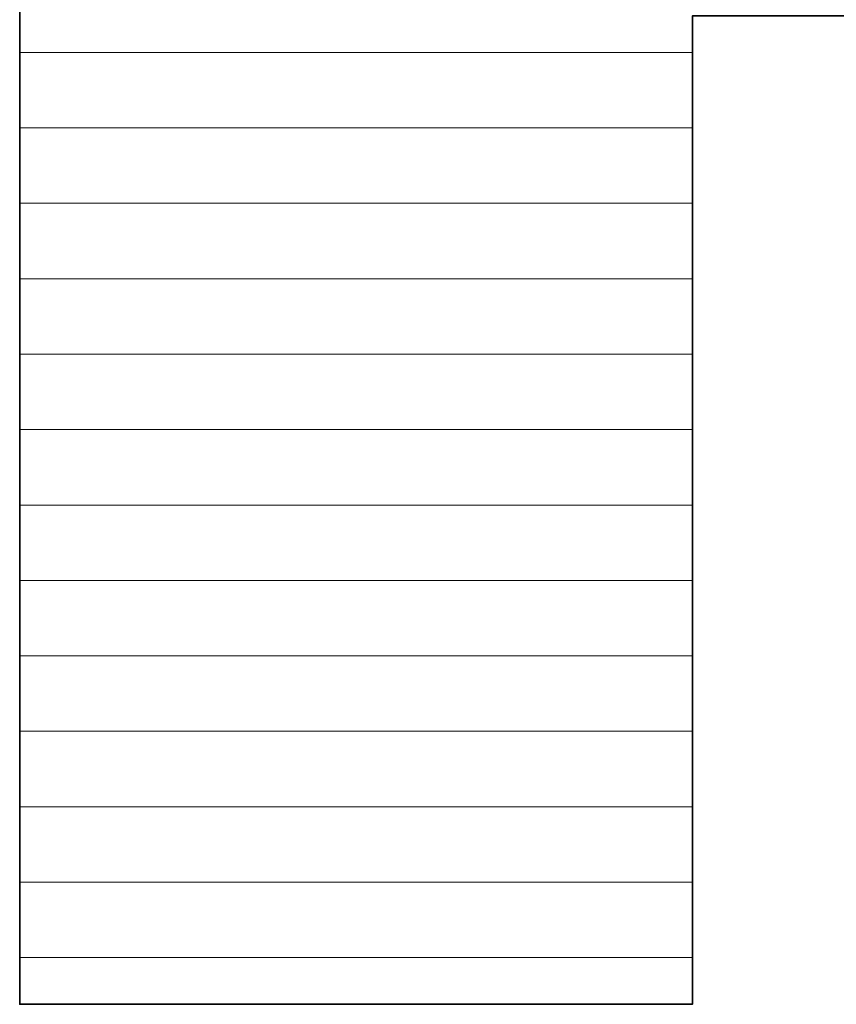
# Model space of a CAD drawing. Units: millimetres. Extents: x 0 to 24042, y 0 to 16800.
# Drawn here: x 17395 to 17546, y 691 to 874 of the extents above; entities that cross this region are included whole.
import ezdxf

# ---------------------------------------------------------------- set-up
doc = ezdxf.new("R2010")
doc.units = ezdxf.units.MM
doc.header["$MEASUREMENT"] = 0
doc.layers.add('(1) Shape lines', color=7, linetype='Continuous', lineweight=35)
doc.layers.add('(9) Sheet', color=7, linetype='Continuous', lineweight=35)

# ---------------------------------------------------------------- blocks, each defined once
blk = doc.blocks.new('HATCH_1399_c2bff66c-50a4-4b63-b025-edda1226ffc8')
at = {"layer": '(1) Shape lines', "color": 0, "lineweight": 9}
for p, q in [((17446.78, 868), (17395, 868)), ((17450.6, 854), (17395, 854)), ((17454.41, 840), (17395, 840)), ((17458.23, 826), (17395, 826)), ((17462.04, 812), (17395, 812)), ((17465.85, 798), (17395, 798)), ((17469.67, 784), (17395, 784)), ((17473.48, 770), (17395, 770)), ((17477.3, 756), (17395, 756)), ((17481.11, 742), (17395, 742)), ((17484.92, 728), (17395, 728)), ((17488.74, 714), (17395, 714)), ((17492.55, 700), (17395, 700))]:
    blk.add_line(p, q, dxfattribs=at)
blk = doc.blocks.new('HATCH_1400_25a38f4c-ed71-442e-95c9-a7c48206b0ce')
at = {"layer": '(1) Shape lines', "color": 0, "lineweight": 9}
for p, q in [((17494.91, 868), (17446.78, 868)), ((17494.91, 854), (17450.6, 854)), ((17494.91, 840), (17454.41, 840)), ((17494.91, 826), (17458.23, 826)), ((17494.91, 812), (17462.04, 812)), ((17494.91, 798), (17465.85, 798)), ((17494.91, 784), (17469.67, 784)), ((17494.91, 770), (17473.48, 770)), ((17494.91, 756), (17477.3, 756)), ((17494.91, 742), (17481.11, 742)), ((17494.91, 728), (17484.92, 728)), ((17494.91, 714), (17488.74, 714)), ((17494.91, 700), (17492.55, 700))]:
    blk.add_line(p, q, dxfattribs=at)
blk = doc.blocks.new('HATCH_1401_dd83e649-2610-453a-879d-5d49729fd7ab')
at = {"layer": '(1) Shape lines', "color": 0, "lineweight": 9}
for p, q in [((17511.41, 868), (17494.91, 868)), ((17512.08, 854), (17494.91, 854)), ((17512.74, 840), (17494.91, 840)), ((17513.41, 826), (17494.91, 826)), ((17514.08, 812), (17494.91, 812)), ((17514.74, 798), (17494.91, 798)), ((17515.41, 784), (17494.91, 784)), ((17516.07, 770), (17494.91, 770)), ((17516.74, 756), (17494.91, 756)), ((17517.4, 742), (17494.91, 742)), ((17518.07, 728), (17494.91, 728)), ((17518.73, 714), (17494.91, 714)), ((17519.4, 700), (17494.91, 700))]:
    blk.add_line(p, q, dxfattribs=at)
blk = doc.blocks.new('HATCH_1402_5ae84598-f875-4e7a-b18f-67c4481b000b')
at = {"layer": '(1) Shape lines', "color": 0, "lineweight": 9}
for p, q in [((17519.81, 868), (17511.41, 868)), ((17519.81, 854), (17512.08, 854)), ((17519.81, 840), (17512.74, 840)), ((17519.81, 826), (17513.41, 826)), ((17519.81, 812), (17514.08, 812)), ((17519.81, 798), (17514.74, 798)), ((17519.81, 784), (17515.41, 784)), ((17519.81, 770), (17516.07, 770)), ((17519.81, 756), (17516.74, 756)), ((17519.81, 742), (17517.4, 742)), ((17519.81, 728), (17518.07, 728)), ((17519.81, 714), (17518.73, 714)), ((17519.81, 700), (17519.4, 700))]:
    blk.add_line(p, q, dxfattribs=at)
blk = doc.blocks.new('GROUP_0_05c92613-630d-4799-9527-4d826db0d482')
at = {"layer": '(9) Sheet', "color": 7, "linetype": 'Continuous', "lineweight": 35, "ltscale": 40}
blk.add_lwpolyline([(17395, 1058.09), (17395, 691.32), (17519.81, 691.32), (17519.81, 874.79), (17618.46, 874.79), (17678.71, 983.69), (17519.81, 983.69), (17519.81, 1104.19), (17697.99, 1104.19), (17697.95, 1215.09), (17494.91, 1215.09)], close=True, dxfattribs=at)
at = {"layer": '(1) Shape lines', "color": 154, "linetype": 'ByBlock'}
for name in ['HATCH_1400_25a38f4c-ed71-442e-95c9-a7c48206b0ce', 'HATCH_1401_dd83e649-2610-453a-879d-5d49729fd7ab', 'HATCH_1402_5ae84598-f875-4e7a-b18f-67c4481b000b', 'HATCH_1399_c2bff66c-50a4-4b63-b025-edda1226ffc8']:
    blk.add_blockref(name, (0, 0), dxfattribs=at)

msp = doc.modelspace()

# ---------------------------------------------------------------- block references
at = {"color": 7, "linetype": 'ByBlock'}
msp.add_blockref('GROUP_0_05c92613-630d-4799-9527-4d826db0d482', (0, 0), dxfattribs=at)

doc.saveas('drawing.dxf')
